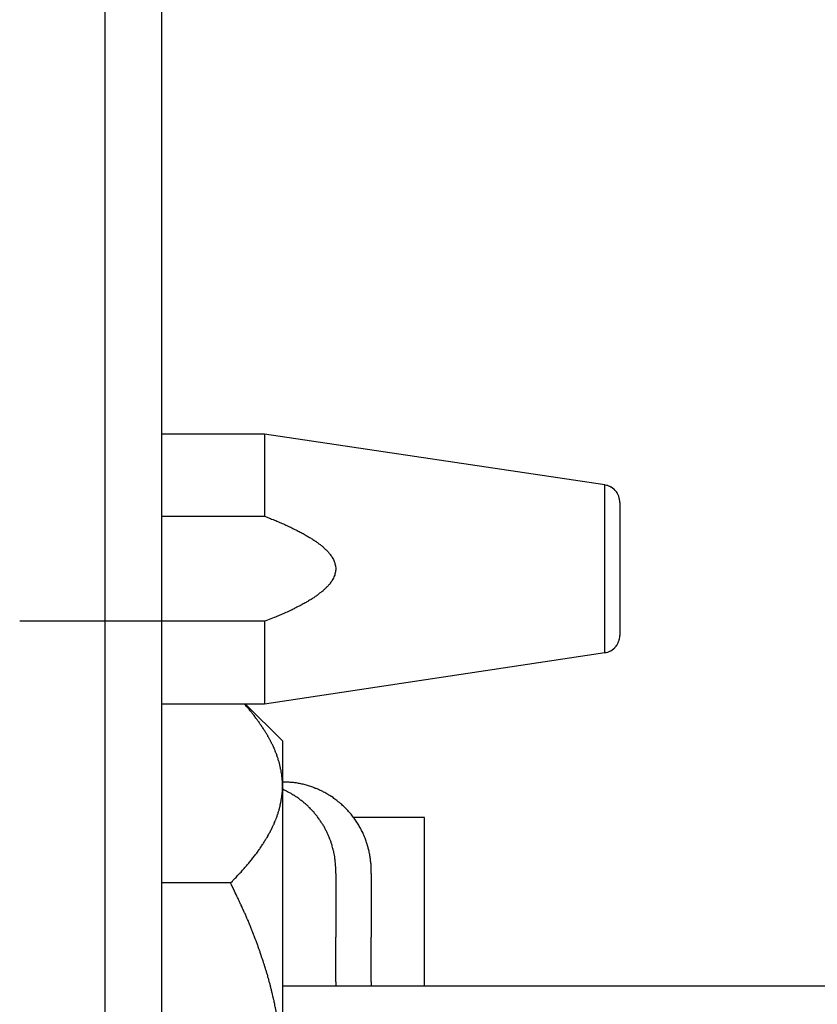
# Model space of a CAD drawing. Units: inches. Extents: x 15 to 250, y -197 to -8.
# Drawn here: x 101 to 102, y -171 to -170 of the extents above; entities that cross this region are included whole.
import ezdxf

# ---------------------------------------------------------------- set-up
doc = ezdxf.new("R2010")
doc.units = ezdxf.units.IN
doc.header["$MEASUREMENT"] = 0
doc.layers.add('Layer 1', color=7, linetype='Continuous')

# ---------------------------------------------------------------- blocks, each defined once
blk = doc.blocks.new('block 9626')
at = {"layer": 'Layer 1', "color": 7, "lineweight": 25, "true_color": 0xffffff}
blk.add_lwpolyline([(101.5935, -176.8392), (101.5935, -145.6741)], dxfattribs=at)
blk = doc.blocks.new('block 10084')
at = {"layer": 'Layer 1', "color": 7, "lineweight": 25, "true_color": 0xffffff}
blk.add_lwpolyline([(101.523, -145.6741), (101.523, -176.8392)], dxfattribs=at)
blk = doc.blocks.new('block 10100')
at = {"layer": 'Layer 1', "color": 7, "lineweight": 25, "true_color": 0xffffff}
blk.add_lwpolyline([(102.1622, -170.4723), (102.1622, -170.555)], dxfattribs=at)
blk = doc.blocks.new('block 10101')
at = {"layer": 'Layer 1', "color": 7, "lineweight": 25, "true_color": 0xffffff}
blk.add_lwpolyline([(102.1622, -170.3899), (102.1622, -170.4723)], dxfattribs=at)
blk = doc.blocks.new('block 10102')
at = {"layer": 'Layer 1', "color": 7, "lineweight": 25, "true_color": 0xffffff}
blk.add_lwpolyline([(101.7213, -170.5374), (101.7213, -170.6397)], dxfattribs=at)
blk = doc.blocks.new('block 10103')
at = {"layer": 'Layer 1', "color": 7, "lineweight": 25, "true_color": 0xffffff}
blk.add_lwpolyline([(101.5935, -170.6397), (101.7213, -170.6397)], dxfattribs=at)
blk = doc.blocks.new('block 10104')
at = {"layer": 'Layer 1', "color": 7, "lineweight": 25, "true_color": 0xffffff}
blk.add_lwpolyline([(101.7213, -170.3049), (101.5935, -170.3049)], dxfattribs=at)
blk = doc.blocks.new('block 10105')
at = {"layer": 'Layer 1', "color": 7, "lineweight": 25, "true_color": 0xffffff}
blk.add_lwpolyline([(101.7213, -170.3049), (101.7213, -170.4068)], dxfattribs=at)
blk = doc.blocks.new('block 10106')
at = {"layer": 'Layer 1', "color": 7, "lineweight": 25, "true_color": 0xffffff}
blk.add_lwpolyline([(101.7213, -170.5374), (101.4172, -170.5374)], dxfattribs=at)
blk = doc.blocks.new('block 10107')
at = {"layer": 'Layer 1', "color": 7, "lineweight": 25, "true_color": 0xffffff}
blk.add_lwpolyline([(101.5935, -170.4068), (101.7213, -170.4068)], dxfattribs=at)
blk = doc.blocks.new('block 10108')
at = {"layer": 'Layer 1', "color": 7, "lineweight": 25, "true_color": 0xffffff}
blk.add_lwpolyline([(102.1435, -170.4723), (102.1435, -170.3679)], dxfattribs=at)
blk = doc.blocks.new('block 10109')
at = {"layer": 'Layer 1', "color": 7, "lineweight": 25, "true_color": 0xffffff}
blk.add_lwpolyline([(102.1435, -170.5763), (102.1435, -170.4723)], dxfattribs=at)
blk = doc.blocks.new('block 10110')
at = {"layer": 'Layer 1', "color": 7, "lineweight": 25, "true_color": 0xffffff}
blk.add_lwpolyline([(102.1435, -170.3679), (101.7213, -170.3049)], dxfattribs=at)
blk = doc.blocks.new('block 10111')
at = {"layer": 'Layer 1', "color": 7, "lineweight": 25, "true_color": 0xffffff}
blk.add_open_spline([(101.7213, -170.4068), (101.7213, -170.4068), (101.7285, -170.4096), (101.7285, -170.4096), (101.7302, -170.4106), (101.7335, -170.4116), (101.7352, -170.4123), (101.7368, -170.4134), (101.74, -170.4144), (101.7416, -170.4151), (101.7431, -170.4158), (101.7461, -170.4172), (101.7476, -170.4178), (101.7492, -170.4185), (101.7521, -170.4199), (101.7537, -170.4206), (101.755, -170.4213), (101.7578, -170.4227), (101.759, -170.4234), (101.7602, -170.4241), (101.763, -170.4251), (101.7642, -170.4258), (101.7654, -170.4268), (101.7679, -170.4278), (101.7692, -170.4285), (101.7704, -170.4292), (101.7726, -170.4306), (101.7738, -170.4313), (101.7748, -170.432), (101.7771, -170.433), (101.7781, -170.4337), (101.7791, -170.4344), (101.7812, -170.4358), (101.7822, -170.4365), (101.7831, -170.4371), (101.785, -170.4382), (101.786, -170.4389), (101.7869, -170.4399), (101.7886, -170.4409), (101.7895, -170.4416), (101.7902, -170.4423), (101.7919, -170.4433), (101.7928, -170.444), (101.7934, -170.4447), (101.7948, -170.4461), (101.7955, -170.4468), (101.7964, -170.4475), (101.7976, -170.4485), (101.7983, -170.4492), (101.799, -170.4499), (101.8, -170.4509), (101.8005, -170.452), (101.8012, -170.4526), (101.8022, -170.4537), (101.8027, -170.4544), (101.8033, -170.4551), (101.8041, -170.4561), (101.8046, -170.4568), (101.805, -170.4575), (101.8057, -170.4588), (101.806, -170.4595), (101.8064, -170.4602), (101.8071, -170.4613), (101.8072, -170.4619), (101.8076, -170.4626), (101.8081, -170.4637), (101.8084, -170.4647), (101.8084, -170.4654), (101.8088, -170.4664), (101.8089, -170.4671), (101.8091, -170.4678), (101.8095, -170.4688), (101.8095, -170.4695), (101.8096, -170.4702), (101.8096, -170.4716), (101.8096, -170.4723), (101.8096, -170.473), (101.8096, -170.4743), (101.8095, -170.4747), (101.8095, -170.4754), (101.8091, -170.4768), (101.8089, -170.4771), (101.8088, -170.4781), (101.8084, -170.4792), (101.8084, -170.4799), (101.8081, -170.4806), (101.8076, -170.4819), (101.8072, -170.4823), (101.8071, -170.483), (101.8064, -170.4847), (101.806, -170.485), (101.8057, -170.4857), (101.805, -170.4871), (101.8046, -170.4874), (101.8041, -170.4881), (101.8033, -170.4895), (101.8027, -170.4899), (101.8022, -170.4909), (101.8012, -170.4923), (101.8005, -170.4926), (101.8, -170.4933), (101.799, -170.4947), (101.7983, -170.495), (101.7976, -170.4957), (101.7964, -170.4971), (101.7955, -170.4978), (101.795, -170.4985), (101.7934, -170.4998), (101.7928, -170.5002), (101.7919, -170.5009), (101.7902, -170.5023), (101.7895, -170.5026), (101.7886, -170.5036), (101.7869, -170.505), (101.786, -170.5054), (101.785, -170.506), (101.7831, -170.5074), (101.7822, -170.5081), (101.7812, -170.5088), (101.7791, -170.5102), (101.7781, -170.5105), (101.7771, -170.5112), (101.7748, -170.5126), (101.7738, -170.5133), (101.7728, -170.514), (101.7704, -170.5153), (101.7692, -170.5157), (101.7679, -170.5167), (101.7654, -170.5181), (101.764, -170.5184), (101.7628, -170.5191), (101.7602, -170.5209), (101.759, -170.5212), (101.7578, -170.5219), (101.7555, -170.5229), (101.7543, -170.5236), (101.7526, -170.5243), (101.7493, -170.526), (101.7476, -170.5264), (101.7449, -170.5277), (101.7395, -170.5302), (101.7366, -170.5315), (101.7328, -170.5329), (101.7251, -170.536), (101.7213, -170.5374)], degree=3, knots=[0, 0, 0, 0, 1, 1, 1, 2, 2, 2, 3, 3, 3, 4, 4, 4, 5, 5, 5, 6, 6, 6, 7, 7, 7, 8, 8, 8, 9, 9, 9, 10, 10, 10, 11, 11, 11, 12, 12, 12, 13, 13, 13, 14, 14, 14, 15, 15, 15, 16, 16, 16, 17, 17, 17, 18, 18, 18, 19, 19, 19, 20, 20, 20, 21, 21, 21, 22, 22, 22, 23, 23, 23, 24, 24, 24, 25, 25, 25, 26, 26, 26, 27, 27, 27, 28, 28, 28, 29, 29, 29, 30, 30, 30, 31, 31, 31, 32, 32, 32, 33, 33, 33, 34, 34, 34, 35, 35, 35, 36, 36, 36, 37, 37, 37, 38, 38, 38, 39, 39, 39, 40, 40, 40, 41, 41, 41, 42, 42, 42, 43, 43, 43, 44, 44, 44, 45, 45, 45, 46, 46, 46, 47, 47, 47, 48, 48, 48, 48], dxfattribs=at)
blk = doc.blocks.new('block 10112')
at = {"layer": 'Layer 1', "color": 7, "lineweight": 25, "true_color": 0xffffff}
blk.add_lwpolyline([(101.7213, -170.6397), (102.1435, -170.5763)], dxfattribs=at)
blk = doc.blocks.new('block 10113')
at = {"layer": 'Layer 1', "color": 7, "lineweight": 25, "true_color": 0xffffff}
blk.add_open_spline([(102.1435, -170.5763), (102.145, -170.576), (102.1454, -170.576), (102.1455, -170.576), (102.1471, -170.5756), (102.1474, -170.5756), (102.1474, -170.5756), (102.149, -170.5749), (102.1491, -170.5749), (102.1491, -170.5749), (102.1509, -170.5739), (102.151, -170.5739), (102.1512, -170.5739), (102.1526, -170.5732), (102.1528, -170.5729), (102.1529, -170.5729), (102.1543, -170.5715), (102.1547, -170.5715), (102.1547, -170.5712), (102.156, -170.5701), (102.1562, -170.5701), (102.1562, -170.5701), (102.1574, -170.5684), (102.1576, -170.5681), (102.1576, -170.5681), (102.1588, -170.5667), (102.159, -170.5667), (102.159, -170.5667), (102.1598, -170.565), (102.16, -170.5646), (102.16, -170.5646), (102.1607, -170.5629), (102.1607, -170.5625), (102.1607, -170.5625), (102.1614, -170.5608), (102.1616, -170.5608), (102.1616, -170.5605), (102.1619, -170.5591), (102.1619, -170.5588), (102.1619, -170.5588), (102.1622, -170.557), (102.1622, -170.5567), (102.1622, -170.5567), (102.1622, -170.5553), (102.1622, -170.555), (102.1622, -170.555)], degree=3, knots=[0, 0, 0, 0, 1, 1, 1, 2, 2, 2, 3, 3, 3, 4, 4, 4, 5, 5, 5, 6, 6, 6, 7, 7, 7, 8, 8, 8, 9, 9, 9, 10, 10, 10, 11, 11, 11, 12, 12, 12, 13, 13, 13, 14, 14, 14, 15, 15, 15, 15], dxfattribs=at)
blk = doc.blocks.new('block 10114')
at = {"layer": 'Layer 1', "color": 7, "lineweight": 25, "true_color": 0xffffff}
blk.add_open_spline([(102.1622, -170.3899), (102.1622, -170.3882), (102.1622, -170.3882), (102.1622, -170.3882), (102.1621, -170.3862), (102.1619, -170.3858), (102.1619, -170.3858), (102.1616, -170.3844), (102.1616, -170.3841), (102.1616, -170.3841), (102.161, -170.3824), (102.1609, -170.382), (102.1609, -170.382), (102.1602, -170.3803), (102.1602, -170.3803), (102.16, -170.38), (102.1591, -170.3782), (102.1591, -170.3782), (102.159, -170.3779), (102.1579, -170.3765), (102.1578, -170.3765), (102.1578, -170.3762), (102.1564, -170.3751), (102.1564, -170.3748), (102.1564, -170.3748), (102.155, -170.3734), (102.1548, -170.3731), (102.1548, -170.3731), (102.1533, -170.372), (102.1531, -170.372), (102.1531, -170.372), (102.1516, -170.3707), (102.1512, -170.3707), (102.1512, -170.3707), (102.1497, -170.37), (102.1495, -170.37), (102.1495, -170.37), (102.1478, -170.3693), (102.1474, -170.3689), (102.1474, -170.3689), (102.1459, -170.3686), (102.1457, -170.3686), (102.1457, -170.3686), (102.1443, -170.3682), (102.1438, -170.3679), (102.1435, -170.3679)], degree=3, knots=[0, 0, 0, 0, 1, 1, 1, 2, 2, 2, 3, 3, 3, 4, 4, 4, 5, 5, 5, 6, 6, 6, 7, 7, 7, 8, 8, 8, 9, 9, 9, 10, 10, 10, 11, 11, 11, 12, 12, 12, 13, 13, 13, 14, 14, 14, 15, 15, 15, 15], dxfattribs=at)
blk = doc.blocks.new('block 10148')
at = {"layer": 'Layer 1', "color": 7, "lineweight": 25, "true_color": 0xffffff}
blk.add_lwpolyline([(102.1624, -170.3899), (102.1624, -170.3899)], dxfattribs=at)
blk = doc.blocks.new('block 10149')
at = {"layer": 'Layer 1', "color": 7, "lineweight": 25, "true_color": 0xffffff}
blk.add_lwpolyline([(101.7213, -170.3049), (101.7213, -170.3049)], dxfattribs=at)
blk = doc.blocks.new('block 10150')
at = {"layer": 'Layer 1', "color": 7, "lineweight": 25, "true_color": 0xffffff}
blk.add_lwpolyline([(102.1435, -170.3679), (102.1435, -170.3679)], dxfattribs=at)
blk = doc.blocks.new('block 10775')
at = {"layer": 'Layer 1', "color": 7, "lineweight": 25, "true_color": 0xffffff}
blk.add_lwpolyline([(102.4299, -170.9904), (101.7433, -170.9904)], dxfattribs=at)
blk = doc.blocks.new('block 10906')
at = {"layer": 'Layer 1', "color": 7, "lineweight": 25, "true_color": 0xffffff}
blk.add_lwpolyline([(101.9199, -170.9904), (101.9199, -170.781)], dxfattribs=at)
blk = doc.blocks.new('block 10907')
at = {"layer": 'Layer 1', "color": 7, "lineweight": 25, "true_color": 0xffffff}
blk.add_lwpolyline([(101.9199, -170.781), (101.8317, -170.781)], dxfattribs=at)
blk = doc.blocks.new('block 11577')
at = {"layer": 'Layer 1', "color": 7, "lineweight": 25, "true_color": 0xffffff}
blk.add_lwpolyline([(101.8537, -170.9849), (101.8537, -170.9849)], dxfattribs=at)
blk = doc.blocks.new('block 11578')
at = {"layer": 'Layer 1', "color": 7, "lineweight": 25, "true_color": 0xffffff}
blk.add_lwpolyline([(101.8537, -170.9849), (101.8537, -170.9904)], dxfattribs=at)
blk = doc.blocks.new('block 11579')
at = {"layer": 'Layer 1', "color": 7, "lineweight": 25, "true_color": 0xffffff}
blk.add_lwpolyline([(101.8537, -170.8506), (101.8537, -170.9298)], dxfattribs=at)
blk = doc.blocks.new('block 11580')
at = {"layer": 'Layer 1', "color": 7, "lineweight": 25, "true_color": 0xffffff}
blk.add_lwpolyline([(101.8537, -170.8506), (101.8537, -170.8468)], dxfattribs=at)
blk = doc.blocks.new('block 11581')
at = {"layer": 'Layer 1', "color": 7, "lineweight": 25, "true_color": 0xffffff}
blk.add_lwpolyline([(101.8537, -170.9849), (101.8537, -170.9298)], dxfattribs=at)
blk = doc.blocks.new('block 11582')
at = {"layer": 'Layer 1', "color": 7, "lineweight": 25, "true_color": 0xffffff}
blk.add_open_spline([(101.8537, -170.8468), (101.8537, -170.8468), (101.8537, -170.8444), (101.8537, -170.8444), (101.8537, -170.844), (101.8536, -170.8423), (101.8536, -170.8416), (101.8536, -170.8413), (101.8534, -170.8399), (101.8534, -170.8388), (101.8534, -170.8385), (101.8532, -170.8371), (101.853, -170.8364), (101.853, -170.8357), (101.8529, -170.8344), (101.8529, -170.834), (101.8529, -170.8333), (101.8527, -170.8316), (101.8525, -170.8313), (101.8525, -170.8306), (101.8522, -170.8288), (101.852, -170.8285), (101.852, -170.8278), (101.8517, -170.8261), (101.8515, -170.8257), (101.8515, -170.8251), (101.8511, -170.8233), (101.851, -170.823), (101.8508, -170.8223), (101.8505, -170.8209), (101.8503, -170.8202), (101.8501, -170.8195), (101.8498, -170.8182), (101.8498, -170.8182), (101.8494, -170.8168), (101.8489, -170.8154), (101.8487, -170.8147), (101.8486, -170.814), (101.8482, -170.8127), (101.8479, -170.812), (101.8477, -170.8113), (101.8472, -170.8099), (101.847, -170.8092), (101.8467, -170.8085), (101.8463, -170.8071), (101.846, -170.8065), (101.8456, -170.8058), (101.8451, -170.8044), (101.8449, -170.8037), (101.8446, -170.803), (101.8439, -170.8016), (101.8436, -170.8009), (101.8434, -170.8003), (101.8427, -170.7992), (101.8424, -170.7985), (101.842, -170.7975), (101.8413, -170.7965), (101.8412, -170.7958), (101.8406, -170.7951), (101.84, -170.7937), (101.8396, -170.793), (101.8393, -170.7923), (101.8384, -170.7913), (101.8381, -170.7906), (101.8377, -170.7899), (101.837, -170.7885), (101.8365, -170.7879), (101.836, -170.7872), (101.8353, -170.7861), (101.8348, -170.7854), (101.8346, -170.7848), (101.8336, -170.7837), (101.8332, -170.783), (101.8327, -170.7823), (101.8319, -170.7813), (101.8313, -170.7806), (101.8308, -170.7799), (101.83, -170.7789), (101.8294, -170.7782), (101.8291, -170.7775), (101.8281, -170.7765), (101.8275, -170.7758), (101.827, -170.7751), (101.826, -170.7741), (101.8255, -170.7737), (101.8251, -170.773), (101.8239, -170.7717), (101.8236, -170.7713), (101.8229, -170.771), (101.8219, -170.7696), (101.8215, -170.7689), (101.8208, -170.7686), (101.8198, -170.7675), (101.8191, -170.7668), (101.8188, -170.7665), (101.8174, -170.7655), (101.817, -170.7648), (101.8164, -170.7644), (101.8151, -170.7634), (101.8148, -170.763), (101.8141, -170.7624), (101.8129, -170.7613), (101.8122, -170.761), (101.8117, -170.7606), (101.8105, -170.7596), (101.8098, -170.7589), (101.8093, -170.7586), (101.8081, -170.7579), (101.8074, -170.7575), (101.8069, -170.7568), (101.8057, -170.7558), (101.805, -170.7555), (101.8045, -170.7555), (101.8033, -170.7544), (101.8024, -170.7537), (101.8019, -170.7534), (101.8005, -170.7531), (101.8, -170.7524), (101.7993, -170.752), (101.7981, -170.7513), (101.7974, -170.7506), (101.7967, -170.7503), (101.7953, -170.75), (101.7946, -170.7496), (101.794, -170.7493), (101.7928, -170.7482), (101.7921, -170.7479), (101.7915, -170.7479), (101.7902, -170.7472), (101.7893, -170.7469), (101.7888, -170.7465), (101.7874, -170.7458), (101.7867, -170.7455), (101.786, -170.7451), (101.7847, -170.7448), (101.784, -170.7448), (101.7835, -170.7444), (101.7821, -170.7438), (101.7812, -170.7434), (101.7807, -170.7431), (101.7793, -170.7427), (101.7785, -170.7427), (101.7779, -170.7424), (101.7766, -170.742), (101.7757, -170.7417), (101.7752, -170.7413), (101.7738, -170.741), (101.7731, -170.7407), (101.7724, -170.7407), (101.771, -170.7403), (101.7704, -170.74), (101.7697, -170.74), (101.7683, -170.7396), (101.7676, -170.7396), (101.7669, -170.7393), (101.7655, -170.7389), (101.7648, -170.7389), (101.7642, -170.7389), (101.7628, -170.7386), (101.7621, -170.7382), (101.7614, -170.7382), (101.7602, -170.7379), (101.7593, -170.7379), (101.7588, -170.7379), (101.7578, -170.7376), (101.7571, -170.7376), (101.7564, -170.7376), (101.7549, -170.7376), (101.754, -170.7376), (101.7528, -170.7372), (101.7506, -170.7372), (101.7495, -170.7372), (101.748, -170.7372), (101.7449, -170.7369), (101.7433, -170.7369)], degree=3, knots=[0, 0, 0, 0, 1, 1, 1, 2, 2, 2, 3, 3, 3, 4, 4, 4, 5, 5, 5, 6, 6, 6, 7, 7, 7, 8, 8, 8, 9, 9, 9, 10, 10, 10, 11, 11, 11, 12, 12, 12, 13, 13, 13, 14, 14, 14, 15, 15, 15, 16, 16, 16, 17, 17, 17, 18, 18, 18, 19, 19, 19, 20, 20, 20, 21, 21, 21, 22, 22, 22, 23, 23, 23, 24, 24, 24, 25, 25, 25, 26, 26, 26, 27, 27, 27, 28, 28, 28, 29, 29, 29, 30, 30, 30, 31, 31, 31, 32, 32, 32, 33, 33, 33, 34, 34, 34, 35, 35, 35, 36, 36, 36, 37, 37, 37, 38, 38, 38, 39, 39, 39, 40, 40, 40, 41, 41, 41, 42, 42, 42, 43, 43, 43, 44, 44, 44, 45, 45, 45, 46, 46, 46, 47, 47, 47, 48, 48, 48, 49, 49, 49, 50, 50, 50, 51, 51, 51, 52, 52, 52, 53, 53, 53, 54, 54, 54, 55, 55, 55, 56, 56, 56, 57, 57, 57, 58, 58, 58, 58], dxfattribs=at)
blk = doc.blocks.new('block 11583')
at = {"layer": 'Layer 1', "color": 7, "lineweight": 25, "true_color": 0xffffff}
blk.add_lwpolyline([(101.8096, -170.9849), (101.8096, -170.9849)], dxfattribs=at)
blk = doc.blocks.new('block 11584')
at = {"layer": 'Layer 1', "color": 7, "lineweight": 25, "true_color": 0xffffff}
blk.add_lwpolyline([(101.8096, -170.9849), (101.8096, -170.9904)], dxfattribs=at)
blk = doc.blocks.new('block 11585')
at = {"layer": 'Layer 1', "color": 7, "lineweight": 25, "true_color": 0xffffff}
blk.add_lwpolyline([(101.8096, -170.8506), (101.8096, -170.9298)], dxfattribs=at)
blk = doc.blocks.new('block 11586')
at = {"layer": 'Layer 1', "color": 7, "lineweight": 25, "true_color": 0xffffff}
blk.add_lwpolyline([(101.8096, -170.8506), (101.8096, -170.8468)], dxfattribs=at)
blk = doc.blocks.new('block 11587')
at = {"layer": 'Layer 1', "color": 7, "lineweight": 25, "true_color": 0xffffff}
blk.add_lwpolyline([(101.8096, -170.9849), (101.8096, -170.9298)], dxfattribs=at)
blk = doc.blocks.new('block 11588')
at = {"layer": 'Layer 1', "color": 7, "lineweight": 25, "true_color": 0xffffff}
blk.add_open_spline([(101.8096, -170.8468), (101.8096, -170.8468), (101.8096, -170.845), (101.8096, -170.845), (101.8096, -170.8447), (101.8096, -170.8437), (101.8096, -170.8437), (101.8096, -170.8426), (101.8095, -170.8416), (101.8095, -170.8416), (101.8095, -170.8409), (101.8095, -170.8399), (101.8093, -170.8392), (101.8093, -170.8388), (101.8093, -170.8378), (101.8091, -170.8375), (101.8091, -170.8368), (101.8089, -170.8361), (101.8089, -170.8354), (101.8089, -170.8354), (101.8088, -170.834), (101.8088, -170.8337), (101.8086, -170.833), (101.8084, -170.8319), (101.8084, -170.8313), (101.8084, -170.8313), (101.8083, -170.8302), (101.8083, -170.8295), (101.8081, -170.8288), (101.8079, -170.8282), (101.8079, -170.8275), (101.8077, -170.8271), (101.8076, -170.8261), (101.8076, -170.8261), (101.8074, -170.8251), (101.8071, -170.824), (101.8071, -170.8233), (101.8071, -170.8233), (101.8067, -170.822), (101.8065, -170.8216), (101.8065, -170.8209), (101.8062, -170.8202), (101.806, -170.8195), (101.8058, -170.8192), (101.8057, -170.8182), (101.8057, -170.8182), (101.8055, -170.8171), (101.8052, -170.8161), (101.805, -170.8154), (101.8048, -170.8151), (101.8046, -170.814), (101.8045, -170.8133), (101.8043, -170.813), (101.8039, -170.8123), (101.8038, -170.8116), (101.8034, -170.8109), (101.8033, -170.8102), (101.8031, -170.8096), (101.8029, -170.8092), (101.8024, -170.8082), (101.8022, -170.8078), (101.8021, -170.8071), (101.8017, -170.8061), (101.8015, -170.8054), (101.8014, -170.8051), (101.8008, -170.8044), (101.8007, -170.8037), (101.8005, -170.803), (101.8, -170.8023), (101.7998, -170.8016), (101.7998, -170.8016), (101.7993, -170.8003), (101.799, -170.7999), (101.7988, -170.7992), (101.7981, -170.7982), (101.7981, -170.7978), (101.7977, -170.7975), (101.7972, -170.7965), (101.7969, -170.7958), (101.7967, -170.7954), (101.7962, -170.7947), (101.796, -170.7941), (101.7957, -170.7937), (101.7952, -170.7923), (101.7952, -170.7923), (101.7946, -170.7916), (101.794, -170.7906), (101.7938, -170.7903), (101.7936, -170.7896), (101.7929, -170.7889), (101.7928, -170.7885), (101.7924, -170.7879), (101.7917, -170.7868), (101.7915, -170.7868), (101.7912, -170.7861), (101.7905, -170.7851), (101.7902, -170.7848), (101.79, -170.7844), (101.7893, -170.7834), (101.789, -170.783), (101.7888, -170.7823), (101.7879, -170.7817), (101.7878, -170.7813), (101.7874, -170.7806), (101.7867, -170.7796), (101.7864, -170.7792), (101.786, -170.7789), (101.7853, -170.7782), (101.785, -170.7775), (101.7847, -170.7772), (101.7838, -170.7765), (101.7836, -170.7761), (101.7833, -170.7755), (101.7824, -170.7748), (101.7822, -170.7741), (101.7817, -170.7741), (101.781, -170.773), (101.7807, -170.7727), (101.7802, -170.772), (101.7795, -170.7713), (101.7791, -170.771), (101.7786, -170.7706), (101.7779, -170.7696), (101.7776, -170.7692), (101.7771, -170.7689), (101.7764, -170.7682), (101.7759, -170.7679), (101.7757, -170.7675), (101.7748, -170.7665), (101.7745, -170.7661), (101.774, -170.7661), (101.7733, -170.7651), (101.7728, -170.7648), (101.7723, -170.7644), (101.7716, -170.7637), (101.771, -170.7634), (101.7705, -170.763), (101.7698, -170.7624), (101.7695, -170.762), (101.769, -170.7617), (101.7681, -170.761), (101.7678, -170.7606), (101.7673, -170.7603), (101.7664, -170.7596), (101.7659, -170.7593), (101.7654, -170.7589), (101.7645, -170.7582), (101.7642, -170.7579), (101.7638, -170.7575), (101.763, -170.7568), (101.7624, -170.7565), (101.7619, -170.7562), (101.7611, -170.7555), (101.7605, -170.7555), (101.7602, -170.7551), (101.7592, -170.7544), (101.7588, -170.7541), (101.7583, -170.7537), (101.7573, -170.7531), (101.7568, -170.7531), (101.7564, -170.7527), (101.7554, -170.7524), (101.755, -170.752), (101.7547, -170.7517), (101.7537, -170.751), (101.7533, -170.7506), (101.7528, -170.7506), (101.7518, -170.7503), (101.7512, -170.75), (101.7504, -170.7493), (101.7487, -170.7486), (101.7478, -170.7479), (101.7468, -170.7475), (101.7447, -170.7465), (101.7433, -170.7458)], degree=3, knots=[0, 0, 0, 0, 1, 1, 1, 2, 2, 2, 3, 3, 3, 4, 4, 4, 5, 5, 5, 6, 6, 6, 7, 7, 7, 8, 8, 8, 9, 9, 9, 10, 10, 10, 11, 11, 11, 12, 12, 12, 13, 13, 13, 14, 14, 14, 15, 15, 15, 16, 16, 16, 17, 17, 17, 18, 18, 18, 19, 19, 19, 20, 20, 20, 21, 21, 21, 22, 22, 22, 23, 23, 23, 24, 24, 24, 25, 25, 25, 26, 26, 26, 27, 27, 27, 28, 28, 28, 29, 29, 29, 30, 30, 30, 31, 31, 31, 32, 32, 32, 33, 33, 33, 34, 34, 34, 35, 35, 35, 36, 36, 36, 37, 37, 37, 38, 38, 38, 39, 39, 39, 40, 40, 40, 41, 41, 41, 42, 42, 42, 43, 43, 43, 44, 44, 44, 45, 45, 45, 46, 46, 46, 47, 47, 47, 48, 48, 48, 49, 49, 49, 50, 50, 50, 51, 51, 51, 52, 52, 52, 53, 53, 53, 54, 54, 54, 55, 55, 55, 56, 56, 56, 57, 57, 57, 58, 58, 58, 58], dxfattribs=at)
blk = doc.blocks.new('block 11602')
at = {"layer": 'Layer 1', "color": 7, "lineweight": 25, "true_color": 0xffffff}
blk.add_open_spline([(101.7433, -171.1027), (101.7433, -171.1027), (101.7433, -171.0993), (101.7433, -171.0993), (101.7433, -171.0983), (101.7433, -171.0962), (101.7433, -171.0952), (101.7433, -171.0945), (101.7433, -171.0924), (101.7433, -171.0917), (101.7433, -171.0907), (101.7433, -171.089), (101.7433, -171.0879), (101.7431, -171.0869), (101.7431, -171.0852), (101.7431, -171.0841), (101.743, -171.0834), (101.743, -171.0814), (101.7428, -171.0803), (101.7428, -171.0793), (101.7426, -171.0776), (101.7426, -171.0766), (101.7426, -171.0759), (101.7425, -171.0738), (101.7423, -171.0731), (101.7423, -171.0721), (101.7421, -171.0704), (101.7419, -171.0693), (101.7419, -171.0683), (101.7419, -171.0662), (101.7418, -171.0655), (101.7418, -171.0645), (101.7416, -171.0628), (101.7414, -171.0617), (101.7412, -171.0607), (101.7411, -171.059), (101.7411, -171.0579), (101.7409, -171.0573), (101.7407, -171.0552), (101.7406, -171.0542), (101.7406, -171.0531), (101.7404, -171.0514), (101.7402, -171.0504), (101.74, -171.0497), (101.7397, -171.0476), (101.7397, -171.0469), (101.7395, -171.0455), (101.7394, -171.0438), (101.7392, -171.0428), (101.739, -171.0421), (101.7387, -171.04), (101.7387, -171.0393), (101.7385, -171.0383), (101.7381, -171.0362), (101.7381, -171.0352), (101.738, -171.0345), (101.7376, -171.0325), (101.7375, -171.0318), (101.7371, -171.0307), (101.7368, -171.0287), (101.7368, -171.0276), (101.7366, -171.0266), (101.7363, -171.0249), (101.7361, -171.0242), (101.7359, -171.0232), (101.7354, -171.0211), (101.7354, -171.0201), (101.7352, -171.019), (101.7347, -171.0173), (101.7345, -171.0163), (101.7344, -171.0152), (101.734, -171.0135), (101.7338, -171.0125), (101.7335, -171.0114), (101.7332, -171.0094), (101.733, -171.0083), (101.7328, -171.0076), (101.7323, -171.0059), (101.7319, -171.0045), (101.7318, -171.0035), (101.7314, -171.0018), (101.7311, -171.0008), (101.7309, -171.0001), (101.7304, -170.998), (101.7302, -170.997), (101.7301, -170.9959), (101.7295, -170.9939), (101.7292, -170.9928), (101.7288, -170.9921), (101.7285, -170.9901), (101.7282, -170.989), (101.728, -170.988), (101.7275, -170.9863), (101.7271, -170.9849), (101.7268, -170.9842), (101.7264, -170.9825), (101.7261, -170.9811), (101.7257, -170.9801), (101.7252, -170.9784), (101.7251, -170.9773), (101.7247, -170.9763), (101.724, -170.9742), (101.7237, -170.9732), (101.7235, -170.9722), (101.7228, -170.9701), (101.7225, -170.9694), (101.7223, -170.9684), (101.7216, -170.9663), (101.7213, -170.9653), (101.7211, -170.9642), (101.7204, -170.9622), (101.7201, -170.9615), (101.7197, -170.9601), (101.719, -170.9584), (101.7187, -170.957), (101.7185, -170.9563), (101.7176, -170.9539), (101.7173, -170.9532), (101.7171, -170.9522), (101.7163, -170.9501), (101.7159, -170.9487), (101.7156, -170.948), (101.7149, -170.946), (101.7145, -170.9449), (101.7142, -170.9439), (101.7133, -170.9418), (101.7132, -170.9408), (101.7127, -170.9398), (101.712, -170.9377), (101.7116, -170.9367), (101.7111, -170.9353), (101.7104, -170.9332), (101.7099, -170.9325), (101.7096, -170.9315), (101.7087, -170.9294), (101.7083, -170.9281), (101.708, -170.9274), (101.7071, -170.925), (101.7068, -170.9239), (101.7063, -170.9229), (101.7054, -170.9208), (101.7051, -170.9198), (101.7046, -170.9188), (101.7037, -170.9167), (101.7034, -170.9153), (101.703, -170.9146), (101.702, -170.9122), (101.7016, -170.9112), (101.7011, -170.9102), (101.7003, -170.9081), (101.6997, -170.9067), (101.6992, -170.906), (101.6984, -170.904), (101.6978, -170.9026), (101.6975, -170.9015), (101.6965, -170.8991), (101.6959, -170.8984), (101.6954, -170.8971), (101.6944, -170.8947), (101.6939, -170.894), (101.6935, -170.8926), (101.6923, -170.8905), (101.692, -170.8895), (101.6915, -170.8884), (101.6906, -170.8864), (101.6901, -170.8857), (101.6897, -170.8843), (101.6885, -170.8816), (101.6878, -170.8805), (101.687, -170.8785), (101.6849, -170.8747), (101.6841, -170.8726), (101.6829, -170.8702), (101.6803, -170.865), (101.6791, -170.8623)], degree=3, knots=[0, 0, 0, 0, 1, 1, 1, 2, 2, 2, 3, 3, 3, 4, 4, 4, 5, 5, 5, 6, 6, 6, 7, 7, 7, 8, 8, 8, 9, 9, 9, 10, 10, 10, 11, 11, 11, 12, 12, 12, 13, 13, 13, 14, 14, 14, 15, 15, 15, 16, 16, 16, 17, 17, 17, 18, 18, 18, 19, 19, 19, 20, 20, 20, 21, 21, 21, 22, 22, 22, 23, 23, 23, 24, 24, 24, 25, 25, 25, 26, 26, 26, 27, 27, 27, 28, 28, 28, 29, 29, 29, 30, 30, 30, 31, 31, 31, 32, 32, 32, 33, 33, 33, 34, 34, 34, 35, 35, 35, 36, 36, 36, 37, 37, 37, 38, 38, 38, 39, 39, 39, 40, 40, 40, 41, 41, 41, 42, 42, 42, 43, 43, 43, 44, 44, 44, 45, 45, 45, 46, 46, 46, 47, 47, 47, 48, 48, 48, 49, 49, 49, 50, 50, 50, 51, 51, 51, 52, 52, 52, 53, 53, 53, 54, 54, 54, 55, 55, 55, 56, 56, 56, 57, 57, 57, 58, 58, 58, 58], dxfattribs=at)
blk = doc.blocks.new('block 11603')
at = {"layer": 'Layer 1', "color": 7, "lineweight": 25, "true_color": 0xffffff}
blk.add_lwpolyline([(101.6791, -170.8623), (101.5935, -170.8623)], dxfattribs=at)
blk = doc.blocks.new('block 11604')
at = {"layer": 'Layer 1', "color": 7, "lineweight": 25, "true_color": 0xffffff}
blk.add_open_spline([(101.6791, -170.8623), (101.6791, -170.8623), (101.6813, -170.8599), (101.6813, -170.8599), (101.6818, -170.8595), (101.683, -170.8581), (101.6834, -170.8574), (101.6841, -170.8571), (101.6851, -170.8561), (101.6858, -170.8554), (101.6861, -170.8547), (101.6872, -170.8537), (101.6878, -170.853), (101.6884, -170.8523), (101.6894, -170.8516), (101.6899, -170.8509), (101.6904, -170.8502), (101.6915, -170.8492), (101.692, -170.8488), (101.6923, -170.8481), (101.6935, -170.8468), (101.6939, -170.8464), (101.6944, -170.8457), (101.6954, -170.8447), (101.6959, -170.8444), (101.6965, -170.8437), (101.6973, -170.8426), (101.6978, -170.8419), (101.6984, -170.8416), (101.6992, -170.8406), (101.6997, -170.8399), (101.7003, -170.8392), (101.7011, -170.8382), (101.7016, -170.8378), (101.702, -170.8371), (101.703, -170.8361), (101.7034, -170.8357), (101.7037, -170.8351), (101.7046, -170.834), (101.7051, -170.8337), (101.7054, -170.833), (101.7063, -170.8316), (101.7068, -170.8313), (101.7071, -170.8309), (101.708, -170.8295), (101.7083, -170.8292), (101.7087, -170.8285), (101.7096, -170.8278), (101.7099, -170.8271), (101.7104, -170.8264), (101.7111, -170.8257), (101.7116, -170.8251), (101.712, -170.8244), (101.7127, -170.8233), (101.7132, -170.823), (101.7133, -170.8223), (101.7142, -170.8213), (101.7145, -170.8209), (101.7149, -170.8206), (101.7156, -170.8192), (101.7159, -170.8189), (101.7163, -170.8182), (101.7171, -170.8175), (101.7173, -170.8168), (101.7176, -170.8161), (101.7185, -170.8154), (101.7187, -170.8147), (101.719, -170.8144), (101.7197, -170.813), (101.7201, -170.813), (101.7204, -170.8123), (101.7211, -170.8113), (101.7213, -170.8106), (101.7216, -170.8102), (101.7223, -170.8092), (101.7225, -170.8085), (101.7228, -170.8082), (101.7235, -170.8071), (101.7237, -170.8068), (101.724, -170.8061), (101.7247, -170.8051), (101.7251, -170.8047), (101.7252, -170.8044), (101.7257, -170.803), (101.7261, -170.8027), (101.7264, -170.8023), (101.7268, -170.8013), (101.7271, -170.8006), (101.7275, -170.8003), (101.728, -170.7992), (101.728, -170.7992), (101.7285, -170.7982), (101.7288, -170.7975), (101.7292, -170.7968), (101.7295, -170.7965), (101.7301, -170.7951), (101.7302, -170.7947), (101.7304, -170.7944), (101.7309, -170.7934), (101.7311, -170.7927), (101.7314, -170.7923), (101.7318, -170.7916), (101.7319, -170.791), (101.7323, -170.7903), (101.7328, -170.7896), (101.733, -170.7892), (101.7332, -170.7885), (101.7335, -170.7875), (101.7338, -170.7868), (101.7338, -170.7868), (101.7344, -170.7858), (101.7345, -170.7851), (101.7347, -170.7844), (101.7352, -170.7837), (101.7352, -170.7837), (101.7354, -170.7827), (101.7359, -170.7817), (101.7361, -170.7813), (101.7361, -170.7813), (101.7366, -170.7799), (101.7368, -170.7792), (101.7368, -170.7792), (101.7371, -170.7782), (101.7375, -170.7775), (101.7376, -170.7768), (101.738, -170.7761), (101.738, -170.7761), (101.7381, -170.7751), (101.7385, -170.7741), (101.7387, -170.7737), (101.7387, -170.7737), (101.739, -170.7723), (101.7392, -170.7717), (101.7394, -170.7713), (101.7395, -170.7706), (101.7397, -170.7699), (101.7397, -170.7699), (101.74, -170.7686), (101.7402, -170.7682), (101.7404, -170.7675), (101.7406, -170.7665), (101.7406, -170.7661), (101.7407, -170.7658), (101.7409, -170.7648), (101.7411, -170.7641), (101.7411, -170.7641), (101.7412, -170.763), (101.7414, -170.7624), (101.7414, -170.7624), (101.7418, -170.761), (101.7418, -170.7606), (101.7418, -170.7606), (101.7419, -170.7593), (101.7419, -170.7586), (101.7419, -170.7586), (101.7423, -170.7572), (101.7423, -170.7568), (101.7425, -170.7562), (101.7426, -170.7555), (101.7426, -170.7555), (101.7426, -170.7544), (101.7428, -170.7534), (101.7428, -170.7531), (101.743, -170.7527), (101.743, -170.752), (101.7431, -170.7513), (101.7431, -170.751), (101.7431, -170.75), (101.7433, -170.7493), (101.7433, -170.7486), (101.7433, -170.7469), (101.7433, -170.7462), (101.7433, -170.7451), (101.7433, -170.7427), (101.7433, -170.742)], degree=3, knots=[0, 0, 0, 0, 1, 1, 1, 2, 2, 2, 3, 3, 3, 4, 4, 4, 5, 5, 5, 6, 6, 6, 7, 7, 7, 8, 8, 8, 9, 9, 9, 10, 10, 10, 11, 11, 11, 12, 12, 12, 13, 13, 13, 14, 14, 14, 15, 15, 15, 16, 16, 16, 17, 17, 17, 18, 18, 18, 19, 19, 19, 20, 20, 20, 21, 21, 21, 22, 22, 22, 23, 23, 23, 24, 24, 24, 25, 25, 25, 26, 26, 26, 27, 27, 27, 28, 28, 28, 29, 29, 29, 30, 30, 30, 31, 31, 31, 32, 32, 32, 33, 33, 33, 34, 34, 34, 35, 35, 35, 36, 36, 36, 37, 37, 37, 38, 38, 38, 39, 39, 39, 40, 40, 40, 41, 41, 41, 42, 42, 42, 43, 43, 43, 44, 44, 44, 45, 45, 45, 46, 46, 46, 47, 47, 47, 48, 48, 48, 49, 49, 49, 50, 50, 50, 51, 51, 51, 52, 52, 52, 53, 53, 53, 54, 54, 54, 55, 55, 55, 56, 56, 56, 57, 57, 57, 58, 58, 58, 58], dxfattribs=at)
blk = doc.blocks.new('block 11605')
at = {"layer": 'Layer 1', "color": 7, "lineweight": 25, "true_color": 0xffffff}
blk.add_open_spline([(101.7433, -170.742), (101.7433, -170.742), (101.7433, -170.7403), (101.7433, -170.7403), (101.7433, -170.74), (101.7433, -170.7393), (101.7433, -170.7386), (101.7433, -170.7386), (101.7433, -170.7372), (101.7433, -170.7372), (101.7433, -170.7369), (101.7433, -170.7358), (101.7433, -170.7355), (101.7433, -170.7348), (101.7431, -170.7345), (101.7431, -170.7338), (101.7431, -170.7338), (101.743, -170.732), (101.743, -170.732), (101.743, -170.732), (101.743, -170.731), (101.7428, -170.7307), (101.7428, -170.73), (101.7426, -170.7296), (101.7426, -170.7296), (101.7426, -170.7286), (101.7425, -170.7279), (101.7425, -170.7272), (101.7423, -170.7269), (101.7423, -170.7262), (101.7421, -170.7258), (101.7421, -170.7255), (101.7419, -170.7245), (101.7419, -170.7245), (101.7419, -170.7238), (101.7418, -170.7231), (101.7418, -170.7224), (101.7416, -170.7221), (101.7414, -170.7214), (101.7412, -170.721), (101.7412, -170.7207), (101.7411, -170.7196), (101.7409, -170.7193), (101.7409, -170.719), (101.7406, -170.7183), (101.7406, -170.7176), (101.7406, -170.7176), (101.7402, -170.7162), (101.7402, -170.7162), (101.7402, -170.7159), (101.7399, -170.7148), (101.7399, -170.7145), (101.7397, -170.7141), (101.7395, -170.7134), (101.7395, -170.7127), (101.7394, -170.7124), (101.739, -170.7114), (101.739, -170.7114), (101.7388, -170.7107), (101.7385, -170.71), (101.7383, -170.7093), (101.7383, -170.7093), (101.738, -170.7079), (101.738, -170.7079), (101.7378, -170.7076), (101.7375, -170.7065), (101.7373, -170.7062), (101.7371, -170.7059), (101.7369, -170.7052), (101.7368, -170.7045), (101.7368, -170.7045), (101.7364, -170.7034), (101.7363, -170.7031), (101.7361, -170.7024), (101.7357, -170.7017), (101.7356, -170.701), (101.7354, -170.701), (101.735, -170.7), (101.735, -170.7), (101.7347, -170.6993), (101.7344, -170.6983), (101.7342, -170.6979), (101.734, -170.6976), (101.7338, -170.6966), (101.7335, -170.6962), (101.7335, -170.6962), (101.733, -170.6952), (101.733, -170.6945), (101.7326, -170.6941), (101.7323, -170.6931), (101.7323, -170.6931), (101.7318, -170.6928), (101.7316, -170.6917), (101.7314, -170.691), (101.7311, -170.6907), (101.7307, -170.69), (101.7304, -170.6897), (101.7302, -170.6893), (101.7299, -170.6883), (101.7297, -170.6879), (101.7294, -170.6876), (101.7288, -170.6866), (101.7288, -170.6862), (101.7287, -170.6855), (101.7282, -170.6852), (101.7278, -170.6845), (101.7278, -170.6845), (101.7273, -170.6831), (101.727, -170.6828), (101.7268, -170.6824), (101.7263, -170.6814), (101.7261, -170.6811), (101.7257, -170.6807), (101.7252, -170.68), (101.7251, -170.6793), (101.7249, -170.679), (101.7244, -170.678), (101.724, -170.6776), (101.7237, -170.6773), (101.7233, -170.6762), (101.723, -170.6759), (101.7226, -170.6755), (101.7223, -170.6749), (101.722, -170.6742), (101.7216, -170.6738), (101.7213, -170.6728), (101.7209, -170.6724), (101.7206, -170.6721), (101.7201, -170.6711), (101.7199, -170.6707), (101.7195, -170.67), (101.7189, -170.6697), (101.7185, -170.669), (101.7185, -170.669), (101.7176, -170.6676), (101.7173, -170.6669), (101.7171, -170.6669), (101.7164, -170.6659), (101.7161, -170.6656), (101.7158, -170.6649), (101.7152, -170.6642), (101.7149, -170.6638), (101.7147, -170.6631), (101.714, -170.6621), (101.7137, -170.6618), (101.7133, -170.6614), (101.7128, -170.6604), (101.7125, -170.66), (101.712, -170.6594), (101.7114, -170.659), (101.7111, -170.6583), (101.7108, -170.658), (101.7101, -170.6569), (101.7097, -170.6566), (101.7096, -170.6562), (101.7087, -170.6552), (101.7083, -170.6545), (101.708, -170.6542), (101.7073, -170.6531), (101.7068, -170.6528), (101.7066, -170.6521), (101.7058, -170.6514), (101.7054, -170.6511), (101.7052, -170.6507), (101.7046, -170.6497), (101.704, -170.6494), (101.7039, -170.6487), (101.703, -170.648), (101.7025, -170.6473), (101.7018, -170.6463), (101.7004, -170.6449), (101.6997, -170.6438), (101.6989, -170.6432), (101.697, -170.6411), (101.6961, -170.6397)], degree=3, knots=[0, 0, 0, 0, 1, 1, 1, 2, 2, 2, 3, 3, 3, 4, 4, 4, 5, 5, 5, 6, 6, 6, 7, 7, 7, 8, 8, 8, 9, 9, 9, 10, 10, 10, 11, 11, 11, 12, 12, 12, 13, 13, 13, 14, 14, 14, 15, 15, 15, 16, 16, 16, 17, 17, 17, 18, 18, 18, 19, 19, 19, 20, 20, 20, 21, 21, 21, 22, 22, 22, 23, 23, 23, 24, 24, 24, 25, 25, 25, 26, 26, 26, 27, 27, 27, 28, 28, 28, 29, 29, 29, 30, 30, 30, 31, 31, 31, 32, 32, 32, 33, 33, 33, 34, 34, 34, 35, 35, 35, 36, 36, 36, 37, 37, 37, 38, 38, 38, 39, 39, 39, 40, 40, 40, 41, 41, 41, 42, 42, 42, 43, 43, 43, 44, 44, 44, 45, 45, 45, 46, 46, 46, 47, 47, 47, 48, 48, 48, 49, 49, 49, 50, 50, 50, 51, 51, 51, 52, 52, 52, 53, 53, 53, 54, 54, 54, 55, 55, 55, 56, 56, 56, 57, 57, 57, 58, 58, 58, 58], dxfattribs=at)
blk = doc.blocks.new('block 11609')
at = {"layer": 'Layer 1', "color": 7, "lineweight": 25, "true_color": 0xffffff}
blk.add_lwpolyline([(101.7433, -170.742), (101.7433, -171.1027)], dxfattribs=at)
blk = doc.blocks.new('block 11610')
at = {"layer": 'Layer 1', "color": 7, "lineweight": 25, "true_color": 0xffffff}
blk.add_lwpolyline([(101.7433, -170.6859), (101.6972, -170.6397)], dxfattribs=at)
blk = doc.blocks.new('block 11611')
at = {"layer": 'Layer 1', "color": 7, "lineweight": 25, "true_color": 0xffffff}
blk.add_lwpolyline([(101.7433, -170.6859), (101.7433, -170.742)], dxfattribs=at)

msp = doc.modelspace()

# ---------------------------------------------------------------- block references
at = {"layer": 'Layer 1'}
for name in ['block 10084', 'block 9626', 'block 10104', 'block 10105', 'block 10110', 'block 10149', 'block 10108', 'block 10114', 'block 10150', 'block 10101', 'block 10148', 'block 10107', 'block 10111', 'block 10109', 'block 10100', 'block 10106', 'block 10102', 'block 10113', 'block 10112', 'block 10103', 'block 11605', 'block 11610', 'block 11611', 'block 11582', 'block 11604', 'block 11609', 'block 11588', 'block 10907', 'block 10906', 'block 11586', 'block 11585', 'block 11580', 'block 11579', 'block 11603', 'block 11602', 'block 11587', 'block 11581', 'block 11583', 'block 11584', 'block 11577', 'block 11578', 'block 10775']:
    msp.add_blockref(name, (0, 0), dxfattribs=at)

doc.saveas('drawing.dxf')
